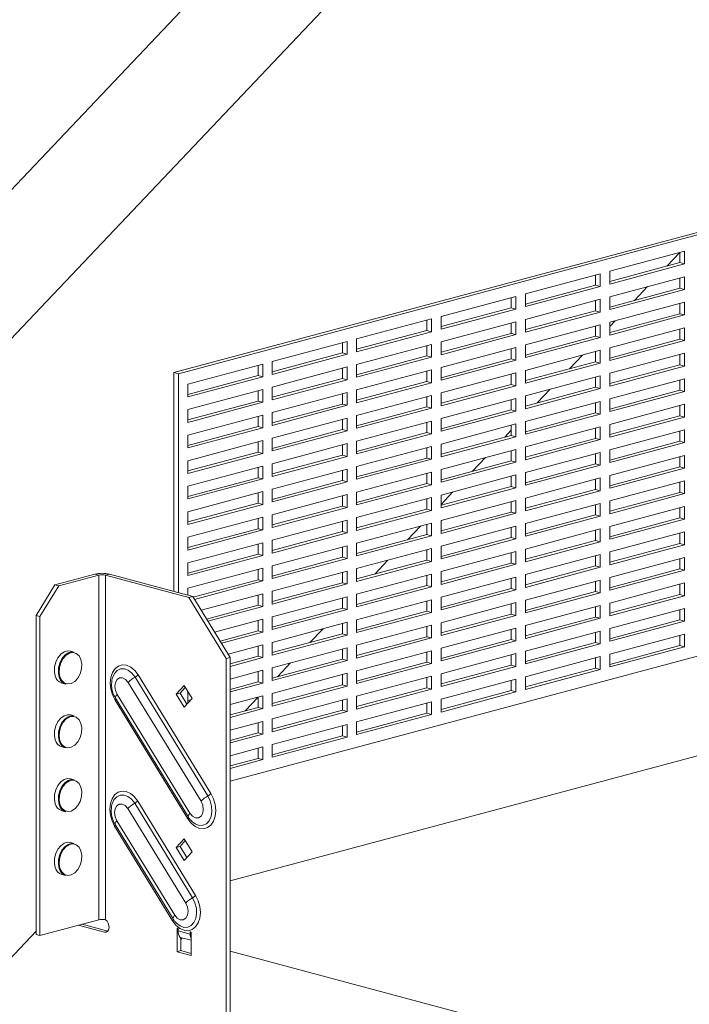
# Model space of a CAD drawing. Units: inches. Extents: x 0.4 to 7.97, y 2.41 to 9.9.
# Drawn here: x 4.11 to 5.16, y 6.92 to 8.46 of the extents above; entities that cross this region are included whole.
import ezdxf

# ---------------------------------------------------------------- set-up
doc = ezdxf.new("R2010")
doc.units = ezdxf.units.IN
doc.header["$MEASUREMENT"] = 0

msp = doc.modelspace()

# ---------------------------------------------------------------- linework, layer by layer
at = {"color": 7, "linetype": 'Continuous', "lineweight": 15}
for p, q in [((5.7124, 9.9009), (3.0364, 7.079)), ((5.8891, 9.8535), (3.2132, 7.0316)), ((5.2945, 8.1613), (4.3516, 7.9087)), ((5.3018, 8.1593), (4.359, 7.9067)), ((5.1545, 8.0998), (5.0367, 8.0682)), ((5.1545, 8.0797), (5.1545, 8.0998)), ((5.1268, 8.0762), (5.1471, 8.0976)), ((5.1471, 8.0817), (5.1471, 8.0978)), ((5.0367, 8.0521), (5.1471, 8.0817)), ((5.0367, 8.0481), (5.1545, 8.0797)), ((5.1471, 8.0817), (5.1545, 8.0797)), ((5.0219, 8.0643), (4.9041, 8.0327)), ((5.0146, 8.0462), (5.0146, 8.0623)), ((5.0219, 8.0442), (5.0219, 8.0643)), ((5.0367, 8.0682), (5.0367, 8.0481)), ((5.1545, 8.0596), (5.0367, 8.0281)), ((5.1471, 8.0415), (5.1471, 8.0577)), ((5.1545, 8.0396), (5.1545, 8.0596)), ((4.9041, 8.0166), (5.0146, 8.0462)), ((4.9041, 8.0126), (5.0219, 8.0442)), ((5.0146, 8.0462), (5.0219, 8.0442)), ((5.0367, 8.0119), (5.1471, 8.0415)), ((5.0367, 8.008), (5.1545, 8.0396)), ((5.0758, 8.0224), (5.0963, 8.044)), ((5.1471, 8.0415), (5.1545, 8.0396)), ((4.8893, 8.0287), (4.7715, 7.9972)), ((4.882, 8.0106), (4.882, 8.0268)), ((4.8893, 8.0087), (4.8893, 8.0287)), ((4.9041, 8.0327), (4.9041, 8.0126)), ((5.0219, 8.0241), (4.9041, 7.9925)), ((5.0146, 8.006), (5.0146, 8.0221)), ((5.0219, 8.004), (5.0219, 8.0241)), ((5.0367, 8.0281), (5.0367, 8.008)), ((4.7715, 7.981), (4.882, 8.0106)), ((4.7715, 7.9771), (4.8893, 8.0087)), ((4.882, 8.0106), (4.8893, 8.0087)), ((5.1545, 8.0195), (5.0367, 7.9879)), ((5.1471, 8.0014), (5.1471, 8.0175)), ((5.1545, 7.9994), (5.1545, 8.0195)), ((4.7568, 7.9932), (4.6389, 7.9616)), ((4.7494, 7.9751), (4.7494, 7.9912)), ((4.7568, 7.9731), (4.7568, 7.9932)), ((4.7715, 7.9972), (4.7715, 7.9771)), ((4.9041, 7.9764), (5.0146, 8.006)), ((4.9041, 7.9725), (5.0219, 8.004)), ((4.9041, 7.9925), (4.9041, 7.9725)), ((5.0146, 8.006), (5.0219, 8.004)), ((5.0367, 7.9718), (5.1471, 8.0014)), ((5.0367, 7.9678), (5.1545, 7.9994)), ((5.1471, 8.0014), (5.1545, 7.9994)), ((4.8893, 7.9886), (4.7715, 7.957)), ((4.882, 7.9705), (4.882, 7.9866)), ((4.8893, 7.9685), (4.8893, 7.9886)), ((5.0219, 7.984), (4.9041, 7.9524)), ((5.0146, 7.9659), (5.0146, 7.982)), ((5.0219, 7.9639), (5.0219, 7.984)), ((5.0367, 7.9811), (5.0453, 7.9902)), ((5.0367, 7.9879), (5.0367, 7.9678)), ((5.1545, 7.9793), (5.0367, 7.9478)), ((5.1471, 7.9612), (5.1471, 7.9774)), ((5.1545, 7.9593), (5.1545, 7.9793)), ((4.6389, 7.9455), (4.7494, 7.9751)), ((4.6389, 7.9416), (4.7568, 7.9731)), ((4.6389, 7.9616), (4.6389, 7.9416)), ((4.7494, 7.9751), (4.7568, 7.9731)), ((4.7715, 7.9409), (4.882, 7.9705)), ((4.7715, 7.9369), (4.8893, 7.9685)), ((4.882, 7.9705), (4.8893, 7.9685)), ((4.9041, 7.9363), (5.0146, 7.9659)), ((4.9041, 7.9323), (5.0219, 7.9639)), ((5.0146, 7.9659), (5.0219, 7.9639)), ((5.0367, 7.9316), (5.1471, 7.9612)), ((5.1471, 7.9612), (5.1545, 7.9593)), ((4.6242, 7.9577), (4.5063, 7.9261)), ((4.6168, 7.9396), (4.6168, 7.9557)), ((4.6242, 7.9376), (4.6242, 7.9577)), ((4.7568, 7.9531), (4.6389, 7.9215)), ((4.7494, 7.935), (4.7494, 7.9511)), ((4.7568, 7.933), (4.7568, 7.9531)), ((4.7715, 7.957), (4.7715, 7.9369)), ((4.8893, 7.9484), (4.7715, 7.9169)), ((4.882, 7.9304), (4.882, 7.9465)), ((4.8893, 7.9284), (4.8893, 7.9484)), ((4.9041, 7.9524), (4.9041, 7.9323)), ((5.0367, 7.9277), (5.1545, 7.9593)), ((5.0367, 7.9478), (5.0367, 7.9277)), ((4.5063, 7.91), (4.6168, 7.9396)), ((4.5063, 7.906), (4.6242, 7.9376)), ((4.6168, 7.9396), (4.6242, 7.9376)), ((4.6389, 7.9054), (4.7494, 7.935)), ((4.6389, 7.9014), (4.7568, 7.933)), ((4.7494, 7.935), (4.7568, 7.933)), ((4.7715, 7.9007), (4.882, 7.9304)), ((4.882, 7.9304), (4.8893, 7.9284)), ((5.0219, 7.9438), (4.9041, 7.9123)), ((4.9737, 7.9148), (4.9942, 7.9364)), ((5.0146, 7.9257), (5.0146, 7.9419)), ((5.0219, 7.9238), (5.0219, 7.9438)), ((5.1545, 7.9392), (5.0367, 7.9076)), ((5.1471, 7.9211), (5.1471, 7.9372)), ((5.1545, 7.9191), (5.1545, 7.9392)), ((4.4916, 7.9222), (4.3737, 7.8906)), ((4.4842, 7.9041), (4.4842, 7.9202)), ((4.4916, 7.9021), (4.4916, 7.9222)), ((4.5063, 7.9261), (4.5063, 7.906)), ((4.6242, 7.9176), (4.5063, 7.886)), ((4.6168, 7.8995), (4.6168, 7.9156)), ((4.6242, 7.8975), (4.6242, 7.9176)), ((4.6389, 7.9215), (4.6389, 7.9014)), ((4.7715, 7.8968), (4.8893, 7.9284)), ((4.7715, 7.9169), (4.7715, 7.8968)), ((4.9041, 7.8961), (5.0146, 7.9257)), ((4.9041, 7.8922), (5.0219, 7.9238)), ((5.0146, 7.9257), (5.0219, 7.9238)), ((5.0367, 7.8915), (5.1471, 7.9211)), ((5.0367, 7.8876), (5.1545, 7.9191)), ((5.1471, 7.9211), (5.1545, 7.9191)), ((4.359, 7.9067), (4.3516, 7.9087)), ((4.3516, 7.9087), (4.3516, 7.5645)), ((4.359, 7.9067), (4.359, 7.5626)), ((4.3737, 7.8745), (4.4842, 7.9041)), ((4.3737, 7.8705), (4.4916, 7.9021)), ((4.4842, 7.9041), (4.4916, 7.9021)), ((4.5063, 7.8699), (4.6168, 7.8995)), ((4.6168, 7.8995), (4.6242, 7.8975)), ((4.7568, 7.9129), (4.6389, 7.8814)), ((4.7494, 7.8948), (4.7494, 7.911)), ((4.7568, 7.8929), (4.7568, 7.9129)), ((4.8893, 7.9083), (4.7715, 7.8767)), ((4.882, 7.8902), (4.882, 7.9063)), ((4.8893, 7.8882), (4.8893, 7.9083)), ((4.9041, 7.9123), (4.9041, 7.8922)), ((5.0219, 7.9037), (4.9041, 7.8721)), ((5.0146, 7.8856), (5.0146, 7.9017)), ((5.0219, 7.8836), (5.0219, 7.9037)), ((5.0367, 7.9076), (5.0367, 7.8876)), ((5.1545, 7.8991), (5.0367, 7.8675)), ((5.1545, 7.879), (5.1545, 7.8991)), ((4.3737, 7.8906), (4.3737, 7.8705)), ((4.5063, 7.8659), (4.6242, 7.8975)), ((4.5063, 7.886), (4.5063, 7.8659)), ((4.6389, 7.8652), (4.7494, 7.8948)), ((4.6389, 7.8613), (4.7568, 7.8929)), ((4.7494, 7.8948), (4.7568, 7.8929)), ((4.7715, 7.8606), (4.882, 7.8902)), ((4.7715, 7.8567), (4.8893, 7.8882)), ((4.882, 7.8902), (4.8893, 7.8882)), ((4.9041, 7.856), (5.0146, 7.8856)), ((4.9041, 7.852), (5.0219, 7.8836)), ((4.9227, 7.861), (4.9432, 7.8826)), ((5.0146, 7.8856), (5.0219, 7.8836)), ((5.1471, 7.881), (5.1471, 7.8971)), ((4.4916, 7.882), (4.3737, 7.8505)), ((4.4842, 7.8639), (4.4842, 7.8801)), ((4.4916, 7.862), (4.4916, 7.882)), ((4.6242, 7.8774), (4.5063, 7.8458)), ((4.6168, 7.8593), (4.6168, 7.8754)), ((4.6242, 7.8573), (4.6242, 7.8774)), ((4.6389, 7.8814), (4.6389, 7.8613)), ((4.7568, 7.8728), (4.6389, 7.8412)), ((4.7494, 7.8547), (4.7494, 7.8708)), ((4.7568, 7.8527), (4.7568, 7.8728)), ((4.7715, 7.8767), (4.7715, 7.8567)), ((4.8893, 7.8682), (4.7715, 7.8366)), ((4.8893, 7.8481), (4.8893, 7.8682)), ((4.9041, 7.8721), (4.9041, 7.852)), ((5.0367, 7.8514), (5.1471, 7.881)), ((5.0367, 7.8474), (5.1545, 7.879)), ((5.0367, 7.8675), (5.0367, 7.8474)), ((5.1471, 7.881), (5.1545, 7.879)), ((4.3737, 7.8343), (4.4842, 7.8639)), ((4.3737, 7.8304), (4.4916, 7.862)), ((4.4842, 7.8639), (4.4916, 7.862)), ((4.5063, 7.8297), (4.6168, 7.8593)), ((4.5063, 7.8258), (4.6242, 7.8573)), ((4.6168, 7.8593), (4.6242, 7.8573)), ((4.6389, 7.8251), (4.7494, 7.8547)), ((4.6389, 7.8211), (4.7568, 7.8527)), ((4.7494, 7.8547), (4.7568, 7.8527)), ((4.882, 7.8501), (4.882, 7.8662)), ((5.0219, 7.8635), (4.9041, 7.832)), ((5.0146, 7.8454), (5.0146, 7.8616)), ((5.0219, 7.8435), (5.0219, 7.8635)), ((5.1545, 7.8589), (5.0367, 7.8273)), ((5.1471, 7.8408), (5.1471, 7.8569)), ((5.1545, 7.8388), (5.1545, 7.8589)), ((4.3737, 7.8505), (4.3737, 7.8304)), ((4.4916, 7.8419), (4.3737, 7.8103)), ((4.4842, 7.8238), (4.4842, 7.8399)), ((4.4916, 7.8218), (4.4916, 7.8419)), ((4.5063, 7.8458), (4.5063, 7.8258)), ((4.6242, 7.8373), (4.5063, 7.8057)), ((4.6242, 7.8172), (4.6242, 7.8373)), ((4.6389, 7.8412), (4.6389, 7.8211)), ((4.7715, 7.8205), (4.882, 7.8501)), ((4.7715, 7.8165), (4.8893, 7.8481)), ((4.7715, 7.8366), (4.7715, 7.8165)), ((4.882, 7.8501), (4.8893, 7.8481)), ((4.9041, 7.8158), (5.0146, 7.8454)), ((4.9041, 7.8119), (5.0219, 7.8435)), ((5.0146, 7.8454), (5.0219, 7.8435)), ((5.0367, 7.8112), (5.1471, 7.8408)), ((5.0367, 7.8073), (5.1545, 7.8388)), ((5.1471, 7.8408), (5.1545, 7.8388)), ((4.3737, 7.7942), (4.4842, 7.8238)), ((4.3737, 7.7902), (4.4916, 7.8218)), ((4.4842, 7.8238), (4.4916, 7.8218)), ((4.6168, 7.8192), (4.6168, 7.8353)), ((4.7568, 7.8326), (4.6389, 7.8011)), ((4.7494, 7.8145), (4.7494, 7.8307)), ((4.7568, 7.8126), (4.7568, 7.8326)), ((4.8893, 7.828), (4.7715, 7.7964)), ((4.882, 7.8099), (4.882, 7.826)), ((4.8893, 7.8079), (4.8893, 7.828)), ((4.9041, 7.832), (4.9041, 7.8119)), ((5.0219, 7.8234), (4.9041, 7.7918)), ((5.0146, 7.8053), (5.0146, 7.8214)), ((5.0219, 7.8033), (5.0219, 7.8234)), ((5.0367, 7.8273), (5.0367, 7.8073)), ((4.3737, 7.8103), (4.3737, 7.7902)), ((4.5063, 7.7896), (4.6168, 7.8192)), ((4.5063, 7.7856), (4.6242, 7.8172)), ((4.5063, 7.8057), (4.5063, 7.7856)), ((4.6168, 7.8192), (4.6242, 7.8172)), ((4.6389, 7.7849), (4.7494, 7.8145)), ((4.6389, 7.781), (4.7568, 7.8126)), ((4.7494, 7.8145), (4.7568, 7.8126)), ((4.7715, 7.7803), (4.882, 7.8099)), ((4.7715, 7.7764), (4.8893, 7.8079)), ((4.8717, 7.8072), (4.882, 7.818)), ((4.882, 7.8099), (4.8893, 7.8079)), ((4.9041, 7.7757), (5.0146, 7.8053)), ((5.0146, 7.8053), (5.0219, 7.8033)), ((5.1545, 7.8188), (5.0367, 7.7872)), ((5.1471, 7.8007), (5.1471, 7.8168)), ((5.1545, 7.7987), (5.1545, 7.8188)), ((4.4916, 7.8017), (4.3737, 7.7702)), ((4.4842, 7.7836), (4.4842, 7.7998)), ((4.4916, 7.7817), (4.4916, 7.8017)), ((4.6242, 7.7971), (4.5063, 7.7655)), ((4.6168, 7.779), (4.6168, 7.7951)), ((4.6242, 7.777), (4.6242, 7.7971)), ((4.6389, 7.8011), (4.6389, 7.781)), ((4.7568, 7.7925), (4.6389, 7.7609)), ((4.7494, 7.7744), (4.7494, 7.7905)), ((4.7568, 7.7724), (4.7568, 7.7925)), ((4.7715, 7.7964), (4.7715, 7.7764)), ((4.9041, 7.7717), (5.0219, 7.8033)), ((4.9041, 7.7918), (4.9041, 7.7717)), ((5.0367, 7.7711), (5.1471, 7.8007)), ((5.0367, 7.7671), (5.1545, 7.7987)), ((5.1471, 7.8007), (5.1545, 7.7987)), ((4.3737, 7.754), (4.4842, 7.7836)), ((4.3737, 7.7501), (4.4916, 7.7817)), ((4.4842, 7.7836), (4.4916, 7.7817)), ((4.5063, 7.7494), (4.6168, 7.779)), ((4.5063, 7.7455), (4.6242, 7.777)), ((4.6168, 7.779), (4.6242, 7.777)), ((4.6389, 7.7448), (4.7494, 7.7744)), ((4.7494, 7.7744), (4.7568, 7.7724)), ((4.8893, 7.7879), (4.7715, 7.7563)), ((4.8207, 7.7533), (4.8412, 7.775)), ((4.882, 7.7698), (4.882, 7.7859)), ((4.8893, 7.7678), (4.8893, 7.7879)), ((5.0219, 7.7833), (4.9041, 7.7517)), ((5.0146, 7.7652), (5.0146, 7.7813)), ((5.0219, 7.7632), (5.0219, 7.7833)), ((5.0367, 7.7872), (5.0367, 7.7671)), ((5.1545, 7.7786), (5.0367, 7.7471)), ((5.1471, 7.7605), (5.1471, 7.7767)), ((5.1545, 7.7586), (5.1545, 7.7786)), ((4.3737, 7.7702), (4.3737, 7.7501)), ((4.4916, 7.7616), (4.3737, 7.73)), ((4.4842, 7.7435), (4.4842, 7.7596)), ((4.4916, 7.7415), (4.4916, 7.7616)), ((4.5063, 7.7655), (4.5063, 7.7455)), ((4.6389, 7.7409), (4.7568, 7.7724)), ((4.6389, 7.7609), (4.6389, 7.7409)), ((4.7715, 7.7402), (4.882, 7.7698)), ((4.7715, 7.7362), (4.8893, 7.7678)), ((4.882, 7.7698), (4.8893, 7.7678)), ((4.9041, 7.7356), (5.0146, 7.7652)), ((4.9041, 7.7316), (5.0219, 7.7632)), ((5.0146, 7.7652), (5.0219, 7.7632)), ((5.0367, 7.7309), (5.1471, 7.7605)), ((5.0367, 7.727), (5.1545, 7.7586)), ((5.1471, 7.7605), (5.1545, 7.7586)), ((4.3737, 7.7139), (4.4842, 7.7435)), ((4.4842, 7.7435), (4.4916, 7.7415)), ((4.6242, 7.757), (4.5063, 7.7254)), ((4.6168, 7.7389), (4.6168, 7.755)), ((4.6242, 7.7369), (4.6242, 7.757)), ((4.7568, 7.7524), (4.6389, 7.7208)), ((4.7494, 7.7343), (4.7494, 7.7504)), ((4.7568, 7.7323), (4.7568, 7.7524)), ((4.7715, 7.7563), (4.7715, 7.7362)), ((4.8893, 7.7477), (4.7715, 7.7162)), ((4.882, 7.7296), (4.882, 7.7458)), ((4.8893, 7.7277), (4.8893, 7.7477)), ((4.9041, 7.7517), (4.9041, 7.7316)), ((5.0219, 7.7431), (4.9041, 7.7115)), ((5.0219, 7.723), (5.0219, 7.7431)), ((5.0367, 7.7471), (5.0367, 7.727)), ((4.3737, 7.71), (4.4916, 7.7415)), ((4.3737, 7.73), (4.3737, 7.71)), ((4.5063, 7.7093), (4.6168, 7.7389)), ((4.5063, 7.7053), (4.6242, 7.7369)), ((4.6168, 7.7389), (4.6242, 7.7369)), ((4.6389, 7.7047), (4.7494, 7.7343)), ((4.6389, 7.7007), (4.7568, 7.7323)), ((4.7494, 7.7343), (4.7568, 7.7323)), ((4.7715, 7.7), (4.882, 7.7296)), ((4.7715, 7.6961), (4.8893, 7.7277)), ((4.882, 7.7296), (4.8893, 7.7277)), ((5.0146, 7.725), (5.0146, 7.7411)), ((5.1545, 7.7385), (5.0367, 7.7069)), ((5.1471, 7.7204), (5.1471, 7.7365)), ((5.1545, 7.7184), (5.1545, 7.7385)), ((4.4916, 7.7215), (4.3737, 7.6899)), ((4.4842, 7.7034), (4.4842, 7.7195)), ((4.4916, 7.7014), (4.4916, 7.7215)), ((4.5063, 7.7254), (4.5063, 7.7053)), ((4.6242, 7.7168), (4.5063, 7.6853)), ((4.6168, 7.6987), (4.6168, 7.7149)), ((4.6242, 7.6968), (4.6242, 7.7168)), ((4.6389, 7.7208), (4.6389, 7.7007)), ((4.7568, 7.7122), (4.6389, 7.6806)), ((4.7568, 7.6921), (4.7568, 7.7122)), ((4.7715, 7.7015), (4.7901, 7.7211)), ((4.7715, 7.7162), (4.7715, 7.6961)), ((4.9041, 7.6954), (5.0146, 7.725)), ((4.9041, 7.6915), (5.0219, 7.723)), ((5.0146, 7.725), (5.0219, 7.723)), ((5.0367, 7.6908), (5.1471, 7.7204)), ((5.0367, 7.6868), (5.1545, 7.7184)), ((5.1471, 7.7204), (5.1545, 7.7184)), ((4.3737, 7.6738), (4.4842, 7.7034)), ((4.3737, 7.6698), (4.4916, 7.7014)), ((4.4842, 7.7034), (4.4916, 7.7014)), ((4.5063, 7.6691), (4.6168, 7.6987)), ((4.5063, 7.6652), (4.6242, 7.6968)), ((4.6168, 7.6987), (4.6242, 7.6968)), ((4.7494, 7.6941), (4.7494, 7.7102)), ((4.8893, 7.7076), (4.7715, 7.676)), ((4.882, 7.6895), (4.882, 7.7056)), ((4.8893, 7.6875), (4.8893, 7.7076)), ((4.9041, 7.7115), (4.9041, 7.6915)), ((5.0219, 7.703), (4.9041, 7.6714)), ((5.0146, 7.6849), (5.0146, 7.701)), ((5.0219, 7.6829), (5.0219, 7.703)), ((5.0367, 7.7069), (5.0367, 7.6868)), ((5.1545, 7.6983), (5.0367, 7.6668)), ((5.1545, 7.6783), (5.1545, 7.6983)), ((4.3737, 7.6899), (4.3737, 7.6698)), ((4.4916, 7.6813), (4.3737, 7.6497)), ((4.4916, 7.6612), (4.4916, 7.6813)), ((4.5063, 7.6853), (4.5063, 7.6652)), ((4.6389, 7.6645), (4.7494, 7.6941)), ((4.6389, 7.6606), (4.7568, 7.6921)), ((4.7494, 7.6941), (4.7568, 7.6921)), ((4.7715, 7.6599), (4.882, 7.6895)), ((4.7715, 7.6559), (4.8893, 7.6875)), ((4.882, 7.6895), (4.8893, 7.6875)), ((4.9041, 7.6553), (5.0146, 7.6849)), ((4.9041, 7.6513), (5.0219, 7.6829)), ((5.0146, 7.6849), (5.0219, 7.6829)), ((5.1471, 7.6802), (5.1471, 7.6964)), ((4.4842, 7.6632), (4.4842, 7.6793)), ((4.6242, 7.6767), (4.5063, 7.6451)), ((4.6168, 7.6586), (4.6168, 7.6747)), ((4.6242, 7.6566), (4.6242, 7.6767)), ((4.6389, 7.6806), (4.6389, 7.6606)), ((4.7568, 7.6721), (4.6389, 7.6405)), ((4.7186, 7.6457), (4.7391, 7.6673)), ((4.7494, 7.654), (4.7494, 7.6701)), ((4.7568, 7.652), (4.7568, 7.6721)), ((4.7715, 7.676), (4.7715, 7.6559)), ((4.8893, 7.6674), (4.7715, 7.6359)), ((4.8893, 7.6474), (4.8893, 7.6674)), ((4.9041, 7.6714), (4.9041, 7.6513)), ((5.0367, 7.6506), (5.1471, 7.6802)), ((5.0367, 7.6467), (5.1545, 7.6783)), ((5.0367, 7.6668), (5.0367, 7.6467)), ((5.1471, 7.6802), (5.1545, 7.6783)), ((4.3737, 7.6336), (4.4842, 7.6632)), ((4.3737, 7.6297), (4.4916, 7.6612)), ((4.4842, 7.6632), (4.4916, 7.6612)), ((4.5063, 7.629), (4.6168, 7.6586)), ((4.5063, 7.625), (4.6242, 7.6566)), ((4.6168, 7.6586), (4.6242, 7.6566)), ((4.6389, 7.6244), (4.7494, 7.654)), ((4.6389, 7.6204), (4.7568, 7.652)), ((4.7494, 7.654), (4.7568, 7.652)), ((4.882, 7.6493), (4.882, 7.6655)), ((5.0219, 7.6628), (4.9041, 7.6312)), ((5.0146, 7.6447), (5.0146, 7.6608)), ((5.0219, 7.6427), (5.0219, 7.6628)), ((5.1545, 7.6582), (5.0367, 7.6266)), ((5.1471, 7.6401), (5.1471, 7.6562)), ((5.1545, 7.6381), (5.1545, 7.6582)), ((4.3737, 7.6497), (4.3737, 7.6297)), ((4.4916, 7.6412), (4.3737, 7.6096)), ((4.4842, 7.6231), (4.4842, 7.6392)), ((4.4916, 7.6211), (4.4916, 7.6412)), ((4.5063, 7.6451), (4.5063, 7.625)), ((4.6242, 7.6365), (4.5063, 7.605)), ((4.6242, 7.6165), (4.6242, 7.6365)), ((4.6389, 7.6405), (4.6389, 7.6204)), ((4.7715, 7.6197), (4.882, 7.6493)), ((4.7715, 7.6158), (4.8893, 7.6474)), ((4.7715, 7.6359), (4.7715, 7.6158)), ((4.882, 7.6493), (4.8893, 7.6474)), ((4.9041, 7.6151), (5.0146, 7.6447)), ((4.9041, 7.6112), (5.0219, 7.6427)), ((5.0146, 7.6447), (5.0219, 7.6427)), ((5.0367, 7.6105), (5.1471, 7.6401)), ((5.0367, 7.6066), (5.1545, 7.6381)), ((5.1471, 7.6401), (5.1545, 7.6381)), ((4.3737, 7.5935), (4.4842, 7.6231)), ((4.3737, 7.5895), (4.4916, 7.6211)), ((4.4842, 7.6231), (4.4916, 7.6211)), ((4.6168, 7.6184), (4.6168, 7.6346)), ((4.7568, 7.6319), (4.6389, 7.6004)), ((4.7494, 7.6138), (4.7494, 7.63)), ((4.7568, 7.6119), (4.7568, 7.6319)), ((4.8893, 7.6273), (4.7715, 7.5957)), ((4.882, 7.6092), (4.882, 7.6253)), ((4.8893, 7.6072), (4.8893, 7.6273)), ((4.9041, 7.6312), (4.9041, 7.6112)), ((5.0219, 7.6227), (4.9041, 7.5911)), ((5.0146, 7.6046), (5.0146, 7.6207)), ((5.0219, 7.6026), (5.0219, 7.6227)), ((5.0367, 7.6266), (5.0367, 7.6066)), ((4.3737, 7.6096), (4.3737, 7.5895)), ((4.5063, 7.5888), (4.6168, 7.6184)), ((4.5063, 7.5849), (4.6242, 7.6165)), ((4.5063, 7.605), (4.5063, 7.5849)), ((4.6168, 7.6184), (4.6242, 7.6165)), ((4.6389, 7.5842), (4.7494, 7.6138)), ((4.6389, 7.5803), (4.7568, 7.6119)), ((4.6676, 7.5919), (4.6881, 7.6135)), ((4.7494, 7.6138), (4.7568, 7.6119)), ((4.7715, 7.5796), (4.882, 7.6092)), ((4.7715, 7.5757), (4.8893, 7.6072)), ((4.882, 7.6092), (4.8893, 7.6072)), ((4.9041, 7.575), (5.0146, 7.6046)), ((5.0146, 7.6046), (5.0219, 7.6026)), ((5.1545, 7.6181), (5.0367, 7.5865)), ((5.1471, 7.6), (5.1471, 7.6161)), ((5.1545, 7.598), (5.1545, 7.6181)), ((4.1643, 7.5749), (4.2273, 7.5917)), ((4.1704, 7.5732), (4.2334, 7.5901)), ((4.2273, 7.5917), (4.2334, 7.5901)), ((4.2334, 7.5901), (4.2334, 7.0482)), ((4.2501, 7.5917), (4.244, 7.5901)), ((4.244, 7.5901), (4.244, 7.0479)), ((4.244, 7.5901), (4.375, 7.555)), ((4.2501, 7.5917), (4.3811, 7.5567)), ((4.4916, 7.601), (4.3737, 7.5695)), ((4.4842, 7.5829), (4.4842, 7.5991)), ((4.4916, 7.581), (4.4916, 7.601)), ((4.6242, 7.5964), (4.5063, 7.5648)), ((4.6168, 7.5783), (4.6168, 7.5944)), ((4.6242, 7.5763), (4.6242, 7.5964)), ((4.6389, 7.6004), (4.6389, 7.5803)), ((4.7568, 7.5918), (4.6389, 7.5602)), ((4.7494, 7.5737), (4.7494, 7.5898)), ((4.7568, 7.5717), (4.7568, 7.5918)), ((4.7715, 7.5957), (4.7715, 7.5757)), ((4.9041, 7.571), (5.0219, 7.6026)), ((4.9041, 7.5911), (4.9041, 7.571)), ((5.0367, 7.5704), (5.1471, 7.6)), ((5.0367, 7.5664), (5.1545, 7.598)), ((5.1471, 7.6), (5.1545, 7.598)), ((4.1348, 7.5268), (4.1643, 7.5749)), ((4.1704, 7.5732), (4.1409, 7.5252)), ((4.1643, 7.5749), (4.1704, 7.5732)), ((4.3818, 7.5555), (4.4842, 7.5829)), ((4.3839, 7.5521), (4.4916, 7.581)), ((4.4842, 7.5829), (4.4916, 7.581)), ((4.5063, 7.5487), (4.6168, 7.5783)), ((4.5063, 7.5448), (4.6242, 7.5763)), ((4.6168, 7.5783), (4.6242, 7.5763)), ((4.6389, 7.5441), (4.7494, 7.5737)), ((4.7494, 7.5737), (4.7568, 7.5717)), ((4.8893, 7.5872), (4.7715, 7.5556)), ((4.882, 7.5691), (4.882, 7.5852)), ((4.8893, 7.5671), (4.8893, 7.5872)), ((5.0219, 7.5825), (4.9041, 7.551)), ((5.0146, 7.5644), (5.0146, 7.5806)), ((5.0219, 7.5625), (5.0219, 7.5825)), ((5.0367, 7.5865), (5.0367, 7.5664)), ((5.1545, 7.5779), (5.0367, 7.5463)), ((5.1471, 7.5598), (5.1471, 7.5759)), ((5.1545, 7.5578), (5.1545, 7.5779)), ((4.3737, 7.5695), (4.3737, 7.5586)), ((4.4916, 7.5609), (4.3945, 7.5349)), ((4.4842, 7.5428), (4.4842, 7.5589)), ((4.4916, 7.5408), (4.4916, 7.5609)), ((4.5063, 7.5648), (4.5063, 7.5448)), ((4.6389, 7.5401), (4.7568, 7.5717)), ((4.6389, 7.5602), (4.6389, 7.5401)), ((4.7715, 7.5395), (4.882, 7.5691)), ((4.7715, 7.5355), (4.8893, 7.5671)), ((4.882, 7.5691), (4.8893, 7.5671)), ((4.9041, 7.5348), (5.0146, 7.5644)), ((4.9041, 7.5309), (5.0219, 7.5625)), ((5.0146, 7.5644), (5.0219, 7.5625)), ((5.0367, 7.5302), (5.1471, 7.5598)), ((5.0367, 7.5263), (5.1545, 7.5578)), ((5.1471, 7.5598), (5.1545, 7.5578)), ((4.375, 7.555), (4.3811, 7.5567)), ((4.4339, 7.4589), (4.375, 7.555)), ((4.3811, 7.5567), (4.44, 7.4606)), ((4.403, 7.521), (4.4842, 7.5428)), ((4.4842, 7.5428), (4.4916, 7.5408)), ((4.6242, 7.5563), (4.5063, 7.5247)), ((4.6168, 7.5382), (4.6168, 7.5543)), ((4.6242, 7.5362), (4.6242, 7.5563)), ((4.7568, 7.5516), (4.6389, 7.5201)), ((4.7494, 7.5335), (4.7494, 7.5497)), ((4.7568, 7.5316), (4.7568, 7.5516)), ((4.7715, 7.5556), (4.7715, 7.5355)), ((4.8893, 7.547), (4.7715, 7.5154)), ((4.882, 7.5289), (4.882, 7.545)), ((4.8893, 7.5269), (4.8893, 7.547)), ((4.9041, 7.551), (4.9041, 7.5309)), ((5.0219, 7.5424), (4.9041, 7.5108)), ((5.0219, 7.5223), (5.0219, 7.5424)), ((5.0367, 7.5463), (5.0367, 7.5263)), ((4.1409, 7.5252), (4.1348, 7.5268)), ((4.1348, 7.025), (4.1348, 7.5268)), ((4.405, 7.5176), (4.4916, 7.5408)), ((4.44, 7.1094), (6.031, 7.5357)), ((4.5063, 7.5086), (4.6168, 7.5382)), ((4.5063, 7.5046), (4.6242, 7.5362)), ((4.6165, 7.5381), (4.6168, 7.5384)), ((4.6168, 7.5382), (4.6242, 7.5362)), ((4.6389, 7.5039), (4.7494, 7.5335)), ((4.6389, 7.5), (4.7568, 7.5316)), ((4.7494, 7.5335), (4.7568, 7.5316)), ((4.7715, 7.4993), (4.882, 7.5289)), ((4.7715, 7.4954), (4.8893, 7.5269)), ((4.882, 7.5289), (4.8893, 7.5269)), ((5.0146, 7.5243), (5.0146, 7.5404)), ((5.1545, 7.5378), (5.0367, 7.5062)), ((5.1471, 7.5197), (5.1471, 7.5358)), ((5.1545, 7.5177), (5.1545, 7.5378)), ((4.1409, 7.0234), (4.1409, 7.5252)), ((4.4916, 7.5207), (4.4156, 7.5004)), ((4.4842, 7.5026), (4.4842, 7.5188)), ((4.4916, 7.5007), (4.4916, 7.5207)), ((4.5063, 7.5247), (4.5063, 7.5046)), ((4.6242, 7.5161), (4.5063, 7.4845)), ((4.6168, 7.498), (4.6168, 7.5141)), ((4.6242, 7.496), (4.6242, 7.5161)), ((4.6389, 7.5201), (4.6389, 7.5)), ((4.7568, 7.5115), (4.6389, 7.4799)), ((4.7568, 7.4914), (4.7568, 7.5115)), ((4.7715, 7.5154), (4.7715, 7.4954)), ((4.9041, 7.4947), (5.0146, 7.5243)), ((4.9041, 7.4907), (5.0219, 7.5223)), ((4.9041, 7.5108), (4.9041, 7.4907)), ((5.0146, 7.5243), (5.0219, 7.5223)), ((5.0367, 7.4901), (5.1471, 7.5197)), ((5.0367, 7.4861), (5.1545, 7.5177)), ((5.1471, 7.5197), (5.1545, 7.5177)), ((4.4241, 7.4865), (4.4842, 7.5026)), ((4.4262, 7.4831), (4.4916, 7.5007)), ((4.44, 7.2661), (5.3018, 7.4969)), ((4.4842, 7.5026), (4.4916, 7.5007)), ((4.5063, 7.4684), (4.6168, 7.498)), ((4.5063, 7.4645), (4.6242, 7.496)), ((4.5655, 7.4843), (4.586, 7.5059)), ((4.6168, 7.498), (4.6242, 7.496)), ((4.7494, 7.4934), (4.7494, 7.5095)), ((4.8893, 7.5069), (4.7715, 7.4753)), ((4.882, 7.4888), (4.882, 7.5049)), ((4.8893, 7.4868), (4.8893, 7.5069)), ((5.0219, 7.5022), (4.9041, 7.4707)), ((5.0146, 7.4841), (5.0146, 7.5003)), ((5.0219, 7.4822), (5.0219, 7.5022)), ((5.0367, 7.5062), (5.0367, 7.4861)), ((5.1545, 7.4976), (5.0367, 7.4661)), ((5.1471, 7.4795), (5.1471, 7.4957)), ((5.1545, 7.4776), (5.1545, 7.4976)), ((4.4916, 7.4806), (4.4368, 7.4659)), ((4.4916, 7.4605), (4.4916, 7.4806)), ((4.5063, 7.4845), (4.5063, 7.4645)), ((4.6389, 7.4638), (4.7494, 7.4934)), ((4.6389, 7.4598), (4.7568, 7.4914)), ((4.6389, 7.4799), (4.6389, 7.4598)), ((4.7494, 7.4934), (4.7568, 7.4914)), ((4.7715, 7.4592), (4.882, 7.4888)), ((4.7715, 7.4552), (4.8893, 7.4868)), ((4.882, 7.4888), (4.8893, 7.4868)), ((4.9041, 7.4545), (5.0146, 7.4841)), ((4.9041, 7.4506), (5.0219, 7.4822)), ((5.0146, 7.4841), (5.0219, 7.4822)), ((4.195, 7.4691), (4.1888, 7.4707)), ((4.4842, 7.4625), (4.4842, 7.4786)), ((4.6242, 7.476), (4.5063, 7.4444)), ((4.6168, 7.4579), (4.6168, 7.474)), ((4.6242, 7.4559), (4.6242, 7.476)), ((4.7568, 7.4713), (4.6389, 7.4398)), ((4.7494, 7.4533), (4.7494, 7.4694)), ((4.7568, 7.4513), (4.7568, 7.4713)), ((4.7715, 7.4753), (4.7715, 7.4552)), ((4.8893, 7.4667), (4.7715, 7.4352)), ((4.882, 7.4486), (4.882, 7.4648)), ((4.8893, 7.4467), (4.8893, 7.4667)), ((4.9041, 7.4707), (4.9041, 7.4506)), ((5.0367, 7.4499), (5.1471, 7.4795)), ((5.0367, 7.446), (5.1545, 7.4776)), ((5.0367, 7.4661), (5.0367, 7.446)), ((5.1471, 7.4795), (5.1545, 7.4776)), ((4.44, 7.4606), (4.4339, 7.4589)), ((4.4339, 7.4589), (4.4339, 6.1844)), ((4.44, 7.4507), (4.4842, 7.4625)), ((4.44, 7.4606), (4.44, 6.186)), ((4.44, 7.4467), (4.4916, 7.4605)), ((4.4842, 7.4625), (4.4916, 7.4605)), ((4.5063, 7.4283), (4.6168, 7.4579)), ((4.5063, 7.4243), (4.6242, 7.4559)), ((4.5145, 7.4305), (4.535, 7.4521)), ((4.6168, 7.4579), (4.6242, 7.4559)), ((4.6389, 7.4237), (4.7494, 7.4533)), ((4.6389, 7.4197), (4.7568, 7.4513)), ((4.7494, 7.4533), (4.7568, 7.4513)), ((5.0219, 7.4621), (4.9041, 7.4305)), ((5.0146, 7.444), (5.0146, 7.4601)), ((5.0219, 7.442), (5.0219, 7.4621)), ((4.2952, 7.4334), (4.4098, 7.2466)), ((4.4916, 7.4405), (4.44, 7.4266)), ((4.4842, 7.4224), (4.4842, 7.4385)), ((4.4916, 7.4204), (4.4916, 7.4405)), ((4.5063, 7.4444), (4.5063, 7.4243)), ((4.6242, 7.4358), (4.5063, 7.4043)), ((4.6168, 7.4177), (4.6168, 7.4339)), ((4.6242, 7.4158), (4.6242, 7.4358)), ((4.6389, 7.4398), (4.6389, 7.4197)), ((4.7715, 7.419), (4.882, 7.4486)), ((4.7715, 7.4151), (4.8893, 7.4467)), ((4.7715, 7.4352), (4.7715, 7.4151)), ((4.882, 7.4486), (4.8893, 7.4467)), ((4.9041, 7.4144), (5.0146, 7.444)), ((4.9041, 7.4105), (5.0219, 7.442)), ((5.0146, 7.444), (5.0219, 7.442)), ((4.1753, 7.4204), (4.1815, 7.4187)), ((4.2547, 7.4278), (4.2541, 7.4247)), ((4.2796, 7.4214), (4.3942, 7.2346)), ((4.4051, 7.243), (4.2905, 7.4298)), ((4.44, 7.4105), (4.4842, 7.4224)), ((4.44, 7.4066), (4.4916, 7.4204)), ((4.4842, 7.4224), (4.4916, 7.4204)), ((4.7568, 7.4312), (4.6389, 7.3996)), ((4.7494, 7.4131), (4.7494, 7.4292)), ((4.7568, 7.4111), (4.7568, 7.4312)), ((4.8893, 7.4266), (4.7715, 7.395)), ((4.882, 7.4085), (4.882, 7.4246)), ((4.8893, 7.4065), (4.8893, 7.4266)), ((4.9041, 7.4305), (4.9041, 7.4105)), ((4.3768, 7.2156), (4.2623, 7.4024)), ((4.3551, 7.4028), (4.3676, 7.4165)), ((4.3612, 7.4044), (4.3551, 7.4028)), ((4.3676, 7.3824), (4.3551, 7.4028)), ((4.3612, 7.4044), (4.3695, 7.4135)), ((4.3719, 7.3871), (4.3612, 7.4044)), ((4.3676, 7.4165), (4.3801, 7.3961)), ((4.3737, 7.4065), (4.3737, 7.3891)), ((4.5063, 7.3881), (4.6168, 7.4177)), ((4.5063, 7.3842), (4.6242, 7.4158)), ((4.5063, 7.4043), (4.5063, 7.3842)), ((4.6168, 7.4177), (4.6242, 7.4158)), ((4.6389, 7.3835), (4.7494, 7.4131)), ((4.6389, 7.3796), (4.7568, 7.4111)), ((4.7494, 7.4131), (4.7568, 7.4111)), ((4.7715, 7.3789), (4.882, 7.4085)), ((4.7715, 7.3749), (4.8893, 7.4065)), ((4.882, 7.4085), (4.8893, 7.4065)), ((4.3735, 7.2069), (4.259, 7.3938)), ((4.2597, 7.3966), (4.3743, 7.2098)), ((4.3801, 7.3961), (4.3676, 7.3824)), ((4.3737, 7.3928), (4.3781, 7.3939)), ((4.4916, 7.4003), (4.44, 7.3865)), ((4.4634, 7.3766), (4.4839, 7.3983)), ((4.4842, 7.3822), (4.4842, 7.3983)), ((4.4916, 7.3802), (4.4916, 7.4003)), ((4.6242, 7.3957), (4.5063, 7.3641)), ((4.6168, 7.3776), (4.6168, 7.3937)), ((4.6242, 7.3756), (4.6242, 7.3957)), ((4.6389, 7.3996), (4.6389, 7.3796)), ((4.7568, 7.3911), (4.6389, 7.3595)), ((4.7494, 7.373), (4.7494, 7.3891)), ((4.7568, 7.371), (4.7568, 7.3911)), ((4.7715, 7.395), (4.7715, 7.3749)), ((4.44, 7.3704), (4.4842, 7.3822)), ((4.44, 7.3664), (4.4916, 7.3802)), ((4.4842, 7.3822), (4.4916, 7.3802)), ((4.5063, 7.348), (4.6168, 7.3776)), ((4.5063, 7.344), (4.6242, 7.3756)), ((4.6168, 7.3776), (4.6242, 7.3756)), ((4.6389, 7.3434), (4.7494, 7.373)), ((4.7494, 7.373), (4.7568, 7.371)), ((4.195, 7.3687), (4.1888, 7.3703)), ((4.4916, 7.3602), (4.44, 7.3464)), ((4.4842, 7.3421), (4.4842, 7.3582)), ((4.4916, 7.3401), (4.4916, 7.3602)), ((4.5063, 7.3641), (4.5063, 7.344)), ((4.6389, 7.3394), (4.7568, 7.371)), ((4.6389, 7.3595), (4.6389, 7.3394)), ((4.44, 7.3302), (4.4842, 7.3421)), ((4.4842, 7.3421), (4.4916, 7.3401)), ((4.6242, 7.3555), (4.5063, 7.324)), ((4.6168, 7.3374), (4.6168, 7.3536)), ((4.6242, 7.3355), (4.6242, 7.3555)), ((4.44, 7.3263), (4.4916, 7.3401)), ((4.5063, 7.3078), (4.6168, 7.3374)), ((4.5063, 7.3039), (4.6242, 7.3355)), ((4.6168, 7.3374), (4.6242, 7.3355)), ((4.1753, 7.32), (4.1815, 7.3184)), ((4.4916, 7.32), (4.44, 7.3062)), ((4.4842, 7.3019), (4.4842, 7.318)), ((4.4916, 7.3), (4.4916, 7.32)), ((4.5063, 7.324), (4.5063, 7.3039)), ((4.44, 7.2901), (4.4842, 7.3019)), ((4.44, 7.2861), (4.4916, 7.3)), ((4.4842, 7.3019), (4.4916, 7.3)), ((4.195, 7.2683), (4.1888, 7.27)), ((4.2946, 7.2349), (4.3857, 7.0863)), ((4.1753, 7.2197), (4.1815, 7.218)), ((4.2541, 7.2293), (4.2535, 7.2262)), ((4.279, 7.223), (4.3702, 7.0744)), ((4.381, 7.0827), (4.2899, 7.2313)), ((4.3528, 7.0553), (4.2617, 7.2039)), ((4.3495, 7.0467), (4.2584, 7.1953)), ((4.2591, 7.1982), (4.3503, 7.0496)), ((4.3551, 7.1619), (4.3676, 7.1756)), ((4.3612, 7.1636), (4.3695, 7.1726)), ((4.3676, 7.1756), (4.3801, 7.1552)), ((4.195, 7.168), (4.1888, 7.1696)), ((4.3612, 7.1636), (4.3551, 7.1619)), ((4.3676, 7.1416), (4.3551, 7.1619)), ((4.3719, 7.1462), (4.3612, 7.1636)), ((4.3801, 7.1552), (4.3676, 7.1416)), ((4.1753, 7.1193), (4.1815, 7.1177)), ((4.2334, 7.0482), (4.1409, 7.0234)), ((4.244, 7.0479), (4.2426, 7.0485)), ((4.3503, 7.0496), (4.3505, 7.0493)), ((4.2013, 7.0395), (4.2424, 7.0285)), ((4.2074, 7.0412), (4.2478, 7.0303)), ((4.3566, 6.9979), (4.3566, 7.0338)), ((4.358, 7.0306), (4.358, 7.0335)), ((3.2132, 6.0582), (4.1348, 7.0301)), ((4.1348, 7.025), (4.1409, 7.0234)), ((4.358, 7.0306), (4.3772, 7.0255)), ((4.3642, 7.0175), (4.3614, 7.0205)), ((4.3627, 6.9996), (4.3627, 7.0191)), ((4.3772, 7.0283), (4.3772, 7.0255)), ((4.3787, 7.0279), (4.3787, 6.992)), ((4.3627, 6.9996), (4.3566, 6.9979)), ((4.3787, 6.992), (4.3566, 6.9979)), ((4.3787, 6.9953), (4.3627, 6.9996)), ((4.44, 6.9989), (6.9665, 6.3221))]:
    msp.add_line(p, q, dxfattribs=at)
at = {"color": 8, "linetype": 'Continuous', "lineweight": 15}
for p, q in [((4.3578, 7.0342), (4.3566, 7.0338)), ((4.2474, 7.0299), (4.2424, 7.0285)), ((4.3614, 7.0205), (4.3787, 7.0159)), ((4.3785, 7.0287), (4.3772, 7.0283)), ((4.3787, 7.0259), (4.3772, 7.0255))]:
    msp.add_line(p, q, dxfattribs=at)
at = {"color": 7, "linetype": 'Continuous', "lineweight": 15, "flags": 128}
for points in [[(4.1888, 7.4707), (4.1844, 7.4711), (4.1789, 7.4695), (4.1737, 7.4657), (4.1693, 7.4602), (4.1659, 7.4534), (4.164, 7.4458), (4.1637, 7.4383), (4.165, 7.4314)], [(4.1712, 7.4297), (4.1699, 7.4366), (4.1702, 7.4442), (4.1721, 7.4517), (4.1754, 7.4585), (4.1799, 7.4641), (4.1851, 7.4678), (4.1906, 7.4694), (4.195, 7.4691)], [(4.1724, 7.43), (4.1753, 7.4243), (4.1795, 7.4205), (4.1847, 7.419), (4.1902, 7.4199), (4.1956, 7.4231), (4.2004, 7.4284), (4.204, 7.4351), (4.2062, 7.4427), (4.2066, 7.4504), (4.2053, 7.4575), (4.2024, 7.4631), (4.1981, 7.4669), (4.193, 7.4685), (4.1874, 7.4676), (4.182, 7.4643), (4.1772, 7.4591), (4.1736, 7.4523), (4.1715, 7.4448), (4.171, 7.4371), (4.1724, 7.43)], [(4.259, 7.3938), (4.2549, 7.4021), (4.2523, 7.4112), (4.2515, 7.4204), (4.2523, 7.4292), (4.2549, 7.437), (4.259, 7.4431), (4.2643, 7.4472), (4.2704, 7.4491), (4.2771, 7.4485), (4.2837, 7.4455), (4.2899, 7.4404), (4.2952, 7.4334)], [(4.2623, 7.4024), (4.2596, 7.4086), (4.2587, 7.4152), (4.2596, 7.4214), (4.2623, 7.4261), (4.2662, 7.4286), (4.2709, 7.4287), (4.2756, 7.4261), (4.2796, 7.4214)], [(4.1888, 7.3703), (4.1844, 7.3707), (4.1789, 7.3691), (4.1737, 7.3654), (4.1693, 7.3598), (4.1659, 7.353), (4.164, 7.3455), (4.1637, 7.3379), (4.165, 7.331)], [(4.1712, 7.3294), (4.1699, 7.3363), (4.1702, 7.3438), (4.1721, 7.3513), (4.1754, 7.3582), (4.1799, 7.3637), (4.1851, 7.3674), (4.1906, 7.3691), (4.195, 7.3687)], [(4.1724, 7.3297), (4.1753, 7.324), (4.1795, 7.3202), (4.1847, 7.3186), (4.1902, 7.3195), (4.1956, 7.3228), (4.2004, 7.328), (4.204, 7.3348), (4.2062, 7.3424), (4.2066, 7.3501), (4.2053, 7.3571), (4.2024, 7.3628), (4.1981, 7.3666), (4.193, 7.3681), (4.1874, 7.3672), (4.182, 7.364), (4.1772, 7.3587), (4.1736, 7.352), (4.1715, 7.3444), (4.171, 7.3367), (4.1724, 7.3297)], [(4.1888, 7.27), (4.1844, 7.2704), (4.1789, 7.2687), (4.1737, 7.265), (4.1693, 7.2595), (4.1659, 7.2526), (4.164, 7.2451), (4.1637, 7.2376), (4.165, 7.2307)], [(4.1712, 7.229), (4.1699, 7.2359), (4.1702, 7.2435), (4.1721, 7.251), (4.1754, 7.2578), (4.1799, 7.2633), (4.1851, 7.2671), (4.1906, 7.2687), (4.195, 7.2683)], [(4.1724, 7.2293), (4.1753, 7.2236), (4.1795, 7.2198), (4.1847, 7.2183), (4.1902, 7.2192), (4.1956, 7.2224), (4.2004, 7.2277), (4.204, 7.2344), (4.2062, 7.242), (4.2066, 7.2497), (4.2053, 7.2567), (4.2024, 7.2624), (4.1981, 7.2662), (4.193, 7.2678), (4.1874, 7.2669), (4.182, 7.2636), (4.1772, 7.2584), (4.1736, 7.2516), (4.1715, 7.244), (4.171, 7.2363), (4.1724, 7.2293)], [(4.2584, 7.1953), (4.2543, 7.2036), (4.2517, 7.2127), (4.2509, 7.222), (4.2517, 7.2308), (4.2543, 7.2385), (4.2584, 7.2446), (4.2637, 7.2487), (4.2698, 7.2506), (4.2765, 7.25), (4.2831, 7.247), (4.2893, 7.2419), (4.2946, 7.2349)], [(4.4098, 7.2466), (4.4138, 7.2383), (4.4164, 7.2292), (4.4173, 7.2199), (4.4164, 7.2111), (4.4138, 7.2034), (4.4098, 7.1972), (4.4045, 7.1931), (4.3983, 7.1913), (4.3917, 7.1919), (4.385, 7.1948), (4.3788, 7.2), (4.3735, 7.2069)], [(4.3942, 7.2346), (4.3969, 7.2285), (4.3978, 7.2218), (4.3969, 7.2157), (4.3942, 7.211), (4.3902, 7.2084), (4.3855, 7.2084), (4.3808, 7.2109), (4.3768, 7.2156)], [(4.2617, 7.2039), (4.259, 7.2101), (4.2581, 7.2167), (4.259, 7.2229), (4.2617, 7.2276), (4.2656, 7.2302), (4.2703, 7.2302), (4.275, 7.2277), (4.279, 7.223)], [(4.378, 7.2048), (4.3795, 7.2032), (4.3798, 7.2028)], [(4.1888, 7.1696), (4.1844, 7.17), (4.1789, 7.1684), (4.1737, 7.1646), (4.1693, 7.1591), (4.1659, 7.1523), (4.164, 7.1448), (4.1637, 7.1372), (4.165, 7.1303)], [(4.1712, 7.1287), (4.1699, 7.1356), (4.1702, 7.1431), (4.1721, 7.1506), (4.1754, 7.1575), (4.1799, 7.163), (4.1851, 7.1667), (4.1906, 7.1683), (4.195, 7.168)], [(4.1724, 7.1289), (4.1753, 7.1233), (4.1795, 7.1195), (4.1847, 7.1179), (4.1902, 7.1188), (4.1956, 7.1221), (4.2004, 7.1273), (4.204, 7.1341), (4.2062, 7.1416), (4.2066, 7.1493), (4.2053, 7.1564), (4.2024, 7.1621), (4.1981, 7.1659), (4.193, 7.1674), (4.1874, 7.1665), (4.182, 7.1633), (4.1772, 7.158), (4.1736, 7.1513), (4.1715, 7.1437), (4.171, 7.136), (4.1724, 7.1289)], [(4.3857, 7.0863), (4.3898, 7.078), (4.3924, 7.0689), (4.3932, 7.0596), (4.3924, 7.0508), (4.3898, 7.0431), (4.3857, 7.037), (4.3804, 7.0328), (4.3742, 7.031), (4.3676, 7.0316), (4.361, 7.0346), (4.3548, 7.0397), (4.3495, 7.0467)], [(4.3702, 7.0744), (4.3728, 7.0682), (4.3738, 7.0616), (4.3728, 7.0554), (4.3702, 7.0507), (4.3662, 7.0481), (4.3615, 7.0481), (4.3568, 7.0506), (4.3528, 7.0553)], [(4.2424, 7.0285), (4.245, 7.0285), (4.2473, 7.0298), (4.2489, 7.0322), (4.2497, 7.0355), (4.2495, 7.0392), (4.2484, 7.0428), (4.2465, 7.0458), (4.244, 7.0479)], [(4.354, 7.0445), (4.3554, 7.043), (4.3558, 7.0426)], [(4.358, 7.0335), (4.358, 7.0339), (4.3578, 7.0342), (4.3576, 7.0345), (4.3573, 7.0347), (4.357, 7.0347), (4.3568, 7.0345), (4.3566, 7.0342), (4.3566, 7.0338)], [(4.3787, 7.0279), (4.3786, 7.0283), (4.3784, 7.0287), (4.3782, 7.029), (4.3779, 7.0291), (4.3776, 7.0291), (4.3774, 7.029), (4.3772, 7.0287), (4.3772, 7.0283)]]:
    msp.add_lwpolyline(points, dxfattribs=at)
at = {"color": 8, "linetype": 'Continuous', "lineweight": 15, "flags": 128}
for points in [[(4.2905, 7.4298), (4.2856, 7.4361), (4.2798, 7.4406), (4.2737, 7.4428), (4.2677, 7.4427), (4.2623, 7.4401), (4.2579, 7.4353), (4.255, 7.4288), (4.2547, 7.4278)], [(4.2623, 7.4024), (4.2614, 7.4014), (4.2607, 7.4005), (4.2601, 7.3996), (4.2598, 7.3988), (4.2595, 7.398), (4.2595, 7.3974), (4.2596, 7.3968), (4.2597, 7.3966)], [(4.2899, 7.2313), (4.285, 7.2376), (4.2792, 7.2421), (4.2731, 7.2443), (4.2671, 7.2442), (4.2617, 7.2416), (4.2573, 7.2369), (4.2544, 7.2303), (4.2541, 7.2293)], [(4.3798, 7.2028), (4.3852, 7.1988), (4.3913, 7.1965), (4.3973, 7.1967), (4.4027, 7.1993), (4.4071, 7.204), (4.41, 7.2106), (4.4113, 7.2184), (4.4109, 7.2269), (4.4087, 7.2353), (4.4051, 7.243)], [(4.2617, 7.2039), (4.2608, 7.2029), (4.2601, 7.202), (4.2595, 7.2011), (4.2592, 7.2003), (4.2589, 7.1995), (4.2589, 7.1989), (4.259, 7.1983), (4.2591, 7.1982)], [(4.3768, 7.2156), (4.376, 7.2146), (4.3753, 7.2137), (4.3747, 7.2128), (4.3743, 7.2119), (4.3741, 7.2112), (4.3741, 7.2106), (4.3742, 7.21), (4.3743, 7.2098)], [(4.3558, 7.0426), (4.3612, 7.0385), (4.3673, 7.0362), (4.3733, 7.0364), (4.3787, 7.039), (4.383, 7.0437), (4.386, 7.0503), (4.3873, 7.0581), (4.3869, 7.0666), (4.3847, 7.075), (4.381, 7.0827)], [(4.3528, 7.0553), (4.3519, 7.0543), (4.3512, 7.0534), (4.3507, 7.0525), (4.3503, 7.0517), (4.3501, 7.0509), (4.3501, 7.0503), (4.3502, 7.0497), (4.3503, 7.0496)]]:
    msp.add_lwpolyline(points, dxfattribs=at)
at = {"color": 7, "linetype": 'Continuous', "lineweight": 15}
for centre, radius, start, end in [((4.2387, 7.5423), 0.0508, 76.9835, 103.0165), ((4.2387, 7.5672), 0.0235, 76.9837, 103.0165), ((4.2804, 7.4477), 0.0206, 299.2762, 315.8366), ((4.1801, 7.4352), 0.0155, 194.1062, 252.0342), ((4.1863, 7.4335), 0.0155, 194.1062, 252.0342), ((4.3137, 7.3883), 0.0476, 119.2774, 135.8349), ((4.1801, 7.3348), 0.0155, 194.1047, 252.0356), ((4.1863, 7.3332), 0.0155, 194.1047, 252.0356), ((4.2798, 7.2492), 0.0206, 299.2762, 315.8366), ((4.4283, 7.2015), 0.0476, 119.2774, 135.8349), ((4.395, 7.2609), 0.0206, 299.2801, 315.8298), ((4.1801, 7.2345), 0.0155, 194.1062, 252.0342), ((4.1863, 7.2328), 0.0155, 194.1062, 252.0342), ((4.3131, 7.1898), 0.0476, 119.2774, 135.8349), ((4.1801, 7.1341), 0.0155, 194.1051, 252.0343), ((4.1863, 7.1324), 0.0155, 194.1051, 252.0343), ((4.4043, 7.0412), 0.0476, 119.2775, 135.8331), ((4.371, 7.1007), 0.0206, 299.2804, 315.8324), ((4.2388, 7.0245), 0.0242, 80.8667, 102.7884), ((4.373, 7.03), 0.015, 177.5, 219.1257), ((4.3943, 7.0252), 0.0171, 178.9561, 204.004)]:
    msp.add_arc(centre, radius, start, end, dxfattribs=at)
at = {"color": 8, "linetype": 'Continuous', "lineweight": 15}
for centre, radius, start, end in [((4.2567, 7.3964), 0.00345, 310.628, 353.5827), ((4.3715, 7.2094), 0.00317, 309.5051, 358.5844), ((4.2561, 7.1979), 0.00345, 310.628, 353.5827), ((4.3475, 7.0491), 0.00317, 309.4993, 358.5866)]:
    msp.add_arc(centre, radius, start, end, dxfattribs=at)
at = {"color": 7, "linetype": 'Continuous', "lineweight": 15}
for points, knots in [([(4.2542, 7.4245), (4.2539, 7.4223), (4.2533, 7.4173), (4.2544, 7.4093), (4.2567, 7.4021), (4.2589, 7.3982), (4.2597, 7.3966)], [0, 0, 0, 0, 0.23905, 0.526933, 0.821484, 1, 1, 1, 1]), ([(4.2536, 7.2261), (4.2533, 7.2238), (4.2527, 7.2188), (4.2538, 7.2108), (4.2561, 7.2037), (4.2583, 7.1997), (4.2591, 7.1982)], [0, 0, 0, 0, 0.23905, 0.526933, 0.821484, 1, 1, 1, 1]), ([(4.3743, 7.2098), (4.3753, 7.2083), (4.3763, 7.2065), (4.3778, 7.2051), (4.378, 7.2049)], [0, 0, 0, 0, 0.85495, 1, 1, 1, 1]), ([(4.3503, 7.0496), (4.3512, 7.048), (4.3523, 7.0462), (4.3538, 7.0448), (4.354, 7.0446)], [0, 0, 0, 0, 0.854977, 1, 1, 1, 1])]:
    msp.add_open_spline(points, degree=3, knots=knots, dxfattribs=at)

doc.saveas('drawing.dxf')
